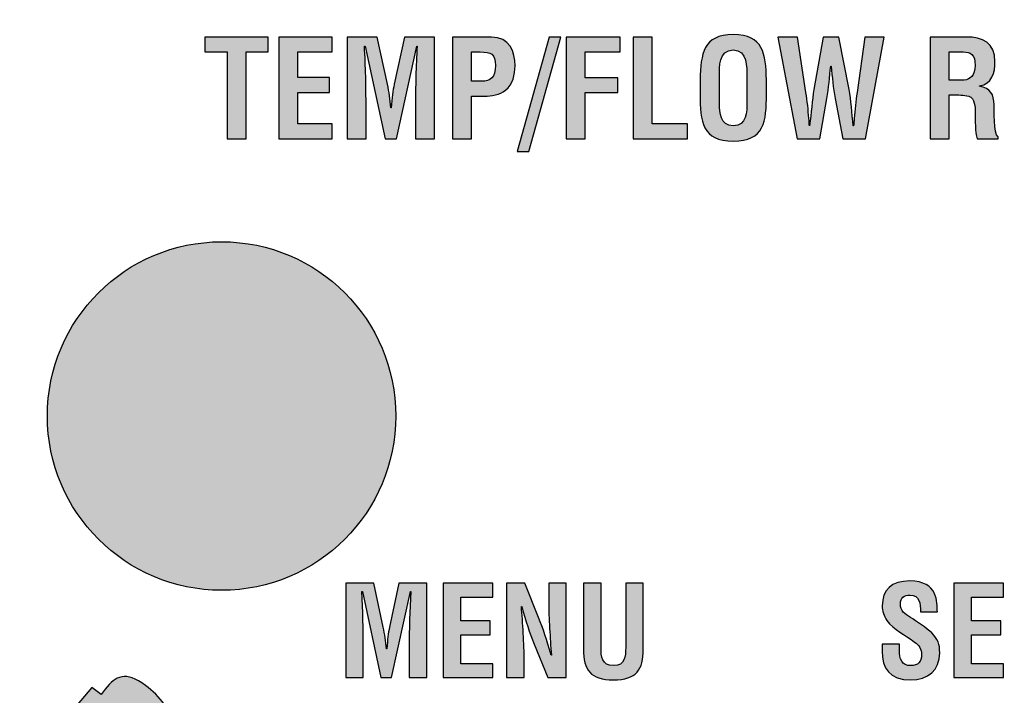
# Model space of a CAD drawing. Units: inches. Extents: x 0 to 158, y 0 to 16.
# Drawn here: x 21 to 22, y 6 to 7 of the extents above; entities that cross this region are included whole.
import ezdxf

# ---------------------------------------------------------------- set-up
doc = ezdxf.new("R2010")
doc.units = ezdxf.units.IN
doc.header["$MEASUREMENT"] = 0
doc.layers.add('PART', color=3, linetype='Continuous')
doc.layers.add('PMSBLACKCOM', color=90, linetype='Continuous')

msp = doc.modelspace()

# ---------------------------------------------------------------- hatches: boundary and pattern name
at = {"layer": 'PMSBLACKCOM'}
h = msp.add_hatch(color=256, dxfattribs=at)
h.dxf.hatch_style = 2
edge = h.paths.add_edge_path()
edge.add_spline(control_points=[(21.0329891, 6.5248522), (21.0329891, 6.5248522), (21.1017028, 6.5248522), (21.1017028, 6.5248522), (21.1017028, 6.5248522), (21.1017028, 6.5086663), (21.1017028, 6.5086663), (21.1017028, 6.5086663), (21.0777213, 6.5086663), (21.0777213, 6.5086663), (21.0777213, 6.5086663), (21.0777213, 6.4145048), (21.0777213, 6.4145048), (21.0777213, 6.4145048), (21.0571241, 6.4145048), (21.0571241, 6.4145048), (21.0571241, 6.4145048), (21.0571241, 6.5086663), (21.0571241, 6.5086663), (21.0571241, 6.5086663), (21.0329891, 6.5086663), (21.0329891, 6.5086663), (21.0329891, 6.5086663), (21.0329891, 6.5248522), (21.0329891, 6.5248522)], knot_values=[0, 0, 0, 0, 1, 1, 1, 2, 2, 2, 3, 3, 3, 4, 4, 4, 5, 5, 5, 6, 6, 6, 7, 7, 7, 8, 8, 8, 8], degree=3, periodic=1)
h = msp.add_hatch(color=256, dxfattribs=at)
h.dxf.hatch_style = 2
edge = h.paths.add_edge_path()
edge.add_spline(control_points=[(21.1134268, 6.4145048), (21.1134268, 6.4145048), (21.1134268, 6.5248522), (21.1134268, 6.5248522), (21.1134268, 6.5248522), (21.1714019, 6.5248522), (21.1714019, 6.5248522), (21.1714019, 6.5248522), (21.1714019, 6.5086663), (21.1714019, 6.5086663), (21.1714019, 6.5086663), (21.1340346, 6.5086663), (21.1340346, 6.5086663), (21.1340346, 6.5086663), (21.1340346, 6.4808678), (21.1340346, 6.4808678), (21.1340346, 6.4808678), (21.1684566, 6.4808678), (21.1684566, 6.4808678), (21.1684566, 6.4808678), (21.1684566, 6.464682), (21.1684566, 6.464682), (21.1684566, 6.464682), (21.1340346, 6.464682), (21.1340346, 6.464682), (21.1340346, 6.464682), (21.1340346, 6.4306906), (21.1340346, 6.4306906), (21.1340346, 6.4306906), (21.1714019, 6.4306906), (21.1714019, 6.4306906), (21.1714019, 6.4306906), (21.1714019, 6.4145048), (21.1714019, 6.4145048), (21.1714019, 6.4145048), (21.1134268, 6.4145048), (21.1134268, 6.4145048)], knot_values=[0, 0, 0, 0, 1, 1, 1, 2, 2, 2, 3, 3, 3, 4, 4, 4, 5, 5, 5, 6, 6, 6, 7, 7, 7, 8, 8, 8, 9, 9, 9, 10, 10, 10, 11, 11, 11, 12, 12, 12, 12], degree=3, periodic=1)
h = msp.add_hatch(color=256, dxfattribs=at)
h.dxf.hatch_style = 2
edge = h.paths.add_edge_path()
edge.add_spline(control_points=[(21.2080001, 6.4145048), (21.2080001, 6.4145048), (21.1873923, 6.4145048), (21.1873923, 6.4145048), (21.1873923, 6.4145048), (21.1873923, 6.5248522), (21.1873923, 6.5248522), (21.1873923, 6.5248522), (21.2202051, 6.5248522), (21.2202051, 6.5248522), (21.2202051, 6.5248522), (21.2312422, 6.4736477), (21.2312422, 6.4736477), (21.2330067, 6.4652576), (21.2341852, 6.4567227), (21.2350675, 6.4481894), (21.2350675, 6.4481894), (21.2353658, 6.4481894), (21.2353658, 6.4481894), (21.236391, 6.4590815), (21.2371304, 6.4664466), (21.2385967, 6.4736477), (21.2385967, 6.4736477), (21.2496337, 6.5248522), (21.2496337, 6.5248522), (21.2496337, 6.5248522), (21.2822932, 6.5248522), (21.2822932, 6.5248522), (21.2822932, 6.5248522), (21.2822932, 6.4145048), (21.2822932, 6.4145048), (21.2822932, 6.4145048), (21.2616959, 6.4145048), (21.2616959, 6.4145048), (21.2616959, 6.4145048), (21.2616959, 6.4492356), (21.2616959, 6.4492356), (21.2616959, 6.4711458), (21.2621371, 6.493075), (21.2634605, 6.5149852), (21.2634605, 6.5149852), (21.2631727, 6.5149852), (21.2631727, 6.5149852), (21.2631727, 6.5149852), (21.2410986, 6.4145048), (21.2410986, 6.4145048), (21.2410986, 6.4145048), (21.2285953, 6.4145048), (21.2285953, 6.4145048), (21.2285953, 6.4145048), (21.2069623, 6.5149852), (21.2069623, 6.5149852), (21.2069623, 6.5149852), (21.206225, 6.5149852), (21.206225, 6.5149852), (21.2075589, 6.493075), (21.2080001, 6.4711458), (21.2080001, 6.4492356), (21.2080001, 6.4492356), (21.2080001, 6.4145048), (21.2080001, 6.4145048)], knot_values=[0, 0, 0, 0, 1, 1, 1, 2, 2, 2, 3, 3, 3, 4, 4, 4, 5, 5, 5, 6, 6, 6, 7, 7, 7, 8, 8, 8, 9, 9, 9, 10, 10, 10, 11, 11, 11, 12, 12, 12, 13, 13, 13, 14, 14, 14, 15, 15, 15, 16, 16, 16, 17, 17, 17, 18, 18, 18, 19, 19, 19, 20, 20, 20, 20], degree=3, periodic=1)
h = msp.add_hatch(color=256, dxfattribs=at)
h.dxf.hatch_style = 2
edge = h.paths.add_edge_path()
edge.add_spline(control_points=[(21.3225425, 6.4768893), (21.3225425, 6.4768893), (21.3335796, 6.4768893), (21.3335796, 6.4768893), (21.3425537, 6.4768893), (21.3485848, 6.480704), (21.3485848, 6.4941001), (21.3485848, 6.5067589), (21.3435915, 6.5086663), (21.331958, 6.5086663), (21.331958, 6.5086663), (21.3225425, 6.5086663), (21.3225425, 6.5086663), (21.3225425, 6.5086663), (21.3225425, 6.4768893), (21.3225425, 6.4768893)], knot_values=[0, 0, 0, 0, 1, 1, 1, 2, 2, 2, 3, 3, 3, 4, 4, 4, 5, 5, 5, 5], degree=3, periodic=1)
edge = h.paths.add_edge_path()
edge.add_spline(control_points=[(21.3019452, 6.4145048), (21.3019452, 6.4145048), (21.3019452, 6.5248522), (21.3019452, 6.5248522), (21.3019452, 6.5248522), (21.3440305, 6.5248522), (21.3440305, 6.5248522), (21.3637456, 6.5248522), (21.3697766, 6.5089541), (21.3697766, 6.4935058), (21.3697766, 6.4840903), (21.3672747, 6.4735049), (21.359479, 6.4673289), (21.353007, 6.4621801), (21.3443183, 6.4605583), (21.3363798, 6.4607033), (21.3363798, 6.4607033), (21.3225425, 6.4607033), (21.3225425, 6.4607033), (21.3225425, 6.4607033), (21.3225425, 6.4145048), (21.3225425, 6.4145048), (21.3225425, 6.4145048), (21.3019452, 6.4145048), (21.3019452, 6.4145048)], knot_values=[0, 0, 0, 0, 1, 1, 1, 2, 2, 2, 3, 3, 3, 4, 4, 4, 5, 5, 5, 6, 6, 6, 7, 7, 7, 8, 8, 8, 8], degree=3, periodic=1)
h = msp.add_hatch(color=256, dxfattribs=at)
h.dxf.hatch_style = 2
edge = h.paths.add_edge_path()
edge.add_spline(control_points=[(21.4068057, 6.5248522), (21.4068057, 6.5248522), (21.4196072, 6.5248522), (21.4196072, 6.5248522), (21.4196072, 6.5248522), (21.3848869, 6.400678), (21.3848869, 6.400678), (21.3848869, 6.400678), (21.3720853, 6.400678), (21.3720853, 6.400678), (21.3720853, 6.400678), (21.4068057, 6.5248522), (21.4068057, 6.5248522)], knot_values=[0, 0, 0, 0, 1, 1, 1, 2, 2, 2, 3, 3, 3, 4, 4, 4, 4], degree=3, periodic=1)
h = msp.add_hatch(color=256, dxfattribs=at)
h.dxf.hatch_style = 2
edge = h.paths.add_edge_path()
edge.add_spline(control_points=[(21.4253211, 6.4145048), (21.4253211, 6.4145048), (21.4253211, 6.5248522), (21.4253211, 6.5248522), (21.4253211, 6.5248522), (21.4837351, 6.5248522), (21.4837351, 6.5248522), (21.4837351, 6.5248522), (21.4837351, 6.5086663), (21.4837351, 6.5086663), (21.4837351, 6.5086663), (21.4459163, 6.5086663), (21.4459163, 6.5086663), (21.4459163, 6.5086663), (21.4459163, 6.480704), (21.4459163, 6.480704), (21.4459163, 6.480704), (21.481376, 6.480704), (21.481376, 6.480704), (21.481376, 6.480704), (21.481376, 6.4645181), (21.481376, 6.4645181), (21.481376, 6.4645181), (21.4459163, 6.4645181), (21.4459163, 6.4645181), (21.4459163, 6.4645181), (21.4459163, 6.4145048), (21.4459163, 6.4145048), (21.4459163, 6.4145048), (21.4253211, 6.4145048), (21.4253211, 6.4145048)], knot_values=[0, 0, 0, 0, 1, 1, 1, 2, 2, 2, 3, 3, 3, 4, 4, 4, 5, 5, 5, 6, 6, 6, 7, 7, 7, 8, 8, 8, 9, 9, 9, 10, 10, 10, 10], degree=3, periodic=1)
h = msp.add_hatch(color=256, dxfattribs=at)
h.dxf.hatch_style = 2
edge = h.paths.add_edge_path()
edge.add_spline(control_points=[(21.498106, 6.4145048), (21.498106, 6.4145048), (21.498106, 6.5248522), (21.498106, 6.5248522), (21.498106, 6.5248522), (21.5187138, 6.5248522), (21.5187138, 6.5248522), (21.5187138, 6.5248522), (21.5187138, 6.4306906), (21.5187138, 6.4306906), (21.5187138, 6.4306906), (21.5569634, 6.4306906), (21.5569634, 6.4306906), (21.5569634, 6.4306906), (21.5569634, 6.4145048), (21.5569634, 6.4145048), (21.5569634, 6.4145048), (21.498106, 6.4145048), (21.498106, 6.4145048)], knot_values=[0, 0, 0, 0, 1, 1, 1, 2, 2, 2, 3, 3, 3, 4, 4, 4, 5, 5, 5, 6, 6, 6, 6], degree=3, periodic=1)
h = msp.add_hatch(color=256, dxfattribs=at)
h.dxf.hatch_style = 2
edge = h.paths.add_edge_path()
edge.add_spline(control_points=[(21.5917969, 6.4524559), (21.5917969, 6.4433473), (21.5925238, 6.4284744), (21.6066488, 6.4284744), (21.6213579, 6.4284744), (21.6215008, 6.4436353), (21.6215008, 6.4542205), (21.6215008, 6.4542205), (21.6215008, 6.4824686), (21.6215008, 6.4824686), (21.6215008, 6.4913104), (21.6219524, 6.5108826), (21.6066488, 6.5108826), (21.590463, 6.5108826), (21.5917969, 6.4915982), (21.5917969, 6.4830631), (21.5917969, 6.4830631), (21.5917969, 6.4524559), (21.5917969, 6.4524559)], knot_values=[0, 0, 0, 0, 1, 1, 1, 2, 2, 2, 3, 3, 3, 4, 4, 4, 5, 5, 5, 6, 6, 6, 6], degree=3, periodic=1)
edge = h.paths.add_edge_path()
edge.add_spline(control_points=[(21.5706051, 6.4785088), (21.5714874, 6.5066142), (21.5736932, 6.527499), (21.6066488, 6.527499), (21.639615, 6.527499), (21.6418104, 6.5066142), (21.6426927, 6.4785088), (21.6426927, 6.4785088), (21.6426927, 6.4627535), (21.6426927, 6.4627535), (21.6426927, 6.4333375), (21.6404973, 6.4118579), (21.6066488, 6.4118579), (21.5728109, 6.4118579), (21.5706051, 6.4333375), (21.5706051, 6.4627535), (21.5706051, 6.4627535), (21.5706051, 6.4785088), (21.5706051, 6.4785088)], knot_values=[0, 0, 0, 0, 1, 1, 1, 2, 2, 2, 3, 3, 3, 4, 4, 4, 5, 5, 5, 6, 6, 6, 6], degree=3, periodic=1)
h = msp.add_hatch(color=256, dxfattribs=at)
h.dxf.hatch_style = 2
edge = h.paths.add_edge_path()
edge.add_spline(control_points=[(21.7324027, 6.4677595), (21.7344551, 6.4567227), (21.7354804, 6.44261), (21.736957, 6.4284744), (21.736957, 6.4284744), (21.737245, 6.4284744), (21.737245, 6.4284744), (21.7375536, 6.4311213), (21.7376965, 6.4337871), (21.7379843, 6.4364339), (21.7387216, 6.4458514), (21.7396039, 6.4552667), (21.7410807, 6.464682), (21.7410807, 6.464682), (21.749307, 6.5248522), (21.749307, 6.5248522), (21.749307, 6.5248522), (21.7706438, 6.5248522), (21.7706438, 6.5248522), (21.7706438, 6.5248522), (21.7501893, 6.4145048), (21.7501893, 6.4145048), (21.7501893, 6.4145048), (21.7254893, 6.4145048), (21.7254893, 6.4145048), (21.7254893, 6.4145048), (21.7172441, 6.4580564), (21.7172441, 6.4580564), (21.7150279, 6.4696669), (21.7143094, 6.4814434), (21.7128326, 6.4932178), (21.7128326, 6.4932178), (21.7125259, 6.4932178), (21.7125259, 6.4932178), (21.7110681, 6.4814434), (21.7103307, 6.4696669), (21.7081145, 6.4580564), (21.7081145, 6.4580564), (21.7007705, 6.4145048), (21.7007705, 6.4145048), (21.7007705, 6.4145048), (21.6760495, 6.4145048), (21.6760495, 6.4145048), (21.6760495, 6.4145048), (21.6550028, 6.5248522), (21.6550028, 6.5248522), (21.6550028, 6.5248522), (21.6763373, 6.5248522), (21.6763373, 6.5248522), (21.6763373, 6.5248522), (21.6856099, 6.464682), (21.6856099, 6.464682), (21.6870865, 6.4552667), (21.6879688, 6.4458514), (21.6887083, 6.4364339), (21.688994, 6.4337871), (21.6891391, 6.4311213), (21.6892818, 6.4284744), (21.6892818, 6.4284744), (21.6895906, 6.4284744), (21.6895906, 6.4284744), (21.6912102, 6.44261), (21.6922353, 6.4567227), (21.6942877, 6.4677595), (21.6942877, 6.4677595), (21.7042975, 6.5248522), (21.7042975, 6.5248522), (21.7042975, 6.5248522), (21.7213657, 6.5248522), (21.7213657, 6.5248522), (21.7213657, 6.5248522), (21.7324027, 6.4677595), (21.7324027, 6.4677595)], knot_values=[0, 0, 0, 0, 1, 1, 1, 2, 2, 2, 3, 3, 3, 4, 4, 4, 5, 5, 5, 6, 6, 6, 7, 7, 7, 8, 8, 8, 9, 9, 9, 10, 10, 10, 11, 11, 11, 12, 12, 12, 13, 13, 13, 14, 14, 14, 15, 15, 15, 16, 16, 16, 17, 17, 17, 18, 18, 18, 19, 19, 19, 20, 20, 20, 21, 21, 21, 22, 22, 22, 23, 23, 23, 24, 24, 24, 24], degree=3, periodic=1)
h = msp.add_hatch(color=256, dxfattribs=at)
h.dxf.hatch_style = 2
edge = h.paths.add_edge_path()
edge.add_spline(control_points=[(21.8410275, 6.4782021), (21.8410275, 6.4782021), (21.8572134, 6.4782021), (21.8572134, 6.4782021), (21.8639839, 6.4786539), (21.8692777, 6.4830631), (21.8692777, 6.4941001), (21.8692777, 6.5064501), (21.8641269, 6.5085235), (21.8563333, 6.5086663), (21.8563333, 6.5086663), (21.8410275, 6.5086663), (21.8410275, 6.5086663), (21.8410275, 6.5086663), (21.8410275, 6.4782021), (21.8410275, 6.4782021)], knot_values=[0, 0, 0, 0, 1, 1, 1, 2, 2, 2, 3, 3, 3, 4, 4, 4, 5, 5, 5, 5], degree=3, periodic=1)
edge = h.paths.add_edge_path()
edge.add_spline(control_points=[(21.8410275, 6.4620374), (21.8410275, 6.4620374), (21.8410275, 6.4145048), (21.8410275, 6.4145048), (21.8410275, 6.4145048), (21.8204325, 6.4145048), (21.8204325, 6.4145048), (21.8204325, 6.4145048), (21.8204325, 6.5248522), (21.8204325, 6.5248522), (21.8204325, 6.5248522), (21.8594296, 6.5248522), (21.8594296, 6.5248522), (21.8772372, 6.5248522), (21.8907762, 6.5186782), (21.8907762, 6.4983687), (21.8907762, 6.4863044), (21.8876776, 6.4736477), (21.8738509, 6.4717403), (21.8738509, 6.4717403), (21.8738509, 6.4714525), (21.8738509, 6.4714525), (21.8860582, 6.4698329), (21.88973, 6.4620374), (21.88973, 6.4514308), (21.88973, 6.4468765), (21.8891565, 6.4197964), (21.8941415, 6.4165551), (21.8941415, 6.4165551), (21.8941415, 6.4145048), (21.8941415, 6.4145048), (21.8941415, 6.4145048), (21.8714918, 6.4145048), (21.8714918, 6.4145048), (21.8689899, 6.421561), (21.8694417, 6.4351), (21.8692777, 6.442465), (21.8691327, 6.4492356), (21.8692777, 6.4584872), (21.8622193, 6.4605583), (21.8566399, 6.4621801), (21.8506088, 6.4620374), (21.8447205, 6.4620374), (21.8447205, 6.4620374), (21.8410275, 6.4620374), (21.8410275, 6.4620374)], knot_values=[0, 0, 0, 0, 1, 1, 1, 2, 2, 2, 3, 3, 3, 4, 4, 4, 5, 5, 5, 6, 6, 6, 7, 7, 7, 8, 8, 8, 9, 9, 9, 10, 10, 10, 11, 11, 11, 12, 12, 12, 13, 13, 13, 14, 14, 14, 15, 15, 15, 15], degree=3, periodic=1)
h = msp.add_hatch(color=256, dxfattribs=at)
h.dxf.hatch_style = 2
edge = h.paths.add_edge_path()
edge.add_spline(control_points=[(21.2402583, 6.1136372), (21.2402583, 6.2180563), (21.1556151, 6.3026997), (21.0511958, 6.3026997), (20.9467766, 6.3026997), (20.8621333, 6.2180563), (20.8621333, 6.1136372), (20.8621333, 6.0092178), (20.9467766, 5.9245747), (21.0511958, 5.9245747), (21.1556151, 5.9245747), (21.2402583, 6.0092178), (21.2402583, 6.1136372), (21.2402583, 6.1136372), (21.2402583, 6.1136372), (21.2402583, 6.1136372)], knot_values=[0, 0, 0, 0, 1, 1, 1, 2, 2, 2, 3, 3, 3, 4, 4, 4, 5, 5, 5, 5], degree=3, periodic=1)
h = msp.add_hatch(color=256, dxfattribs=at)
h.dxf.hatch_style = 2
edge = h.paths.add_edge_path()
edge.add_spline(control_points=[(21.205055, 5.8297765), (21.205055, 5.8297765), (21.1859365, 5.8297765), (21.1859365, 5.8297765), (21.1859365, 5.8297765), (21.1859365, 5.9321854), (21.1859365, 5.9321854), (21.1859365, 5.9321854), (21.2163902, 5.9321854), (21.2163902, 5.9321854), (21.2163902, 5.9321854), (21.2266269, 5.884674), (21.2266269, 5.884674), (21.2282677, 5.8768783), (21.2293557, 5.8689587), (21.230175, 5.8610411), (21.230175, 5.8610411), (21.2304524, 5.8610411), (21.2304524, 5.8610411), (21.231406, 5.8711541), (21.2320929, 5.8779853), (21.2334584, 5.884674), (21.2334584, 5.884674), (21.2436951, 5.9321854), (21.2436951, 5.9321854), (21.2436951, 5.9321854), (21.274006, 5.9321854), (21.274006, 5.9321854), (21.274006, 5.9321854), (21.274006, 5.8297765), (21.274006, 5.8297765), (21.274006, 5.8297765), (21.254896, 5.8297765), (21.254896, 5.8297765), (21.254896, 5.8297765), (21.254896, 5.8620054), (21.254896, 5.8620054), (21.254896, 5.8823548), (21.2553056, 5.9026855), (21.2565261, 5.9230368), (21.2565261, 5.9230368), (21.2562593, 5.9230368), (21.2562593, 5.9230368), (21.2562593, 5.9230368), (21.2357755, 5.8297765), (21.2357755, 5.8297765), (21.2357755, 5.8297765), (21.2241649, 5.8297765), (21.2241649, 5.8297765), (21.2241649, 5.8297765), (21.2040907, 5.9230368), (21.2040907, 5.9230368), (21.2040907, 5.9230368), (21.2034143, 5.9230368), (21.2034143, 5.9230368), (21.2046453, 5.9026855), (21.205055, 5.8823548), (21.205055, 5.8620054), (21.205055, 5.8620054), (21.205055, 5.8297765), (21.205055, 5.8297765)], knot_values=[0, 0, 0, 0, 1, 1, 1, 2, 2, 2, 3, 3, 3, 4, 4, 4, 5, 5, 5, 6, 6, 6, 7, 7, 7, 8, 8, 8, 9, 9, 9, 10, 10, 10, 11, 11, 11, 12, 12, 12, 13, 13, 13, 14, 14, 14, 15, 15, 15, 16, 16, 16, 17, 17, 17, 18, 18, 18, 19, 19, 19, 20, 20, 20, 20], degree=3, periodic=1)
h = msp.add_hatch(color=256, dxfattribs=at)
h.dxf.hatch_style = 2
edge = h.paths.add_edge_path()
edge.add_spline(control_points=[(21.2917611, 5.8297765), (21.2917611, 5.8297765), (21.2917611, 5.9321854), (21.2917611, 5.9321854), (21.2917611, 5.9321854), (21.3455598, 5.9321854), (21.3455598, 5.9321854), (21.3455598, 5.9321854), (21.3455598, 5.9171696), (21.3455598, 5.9171696), (21.3455598, 5.9171696), (21.310869, 5.9171696), (21.310869, 5.9171696), (21.310869, 5.9171696), (21.310869, 5.8913605), (21.310869, 5.8913605), (21.310869, 5.8913605), (21.342831, 5.8913605), (21.342831, 5.8913605), (21.342831, 5.8913605), (21.342831, 5.8763447), (21.342831, 5.8763447), (21.342831, 5.8763447), (21.310869, 5.8763447), (21.310869, 5.8763447), (21.310869, 5.8763447), (21.310869, 5.8447923), (21.310869, 5.8447923), (21.310869, 5.8447923), (21.3455598, 5.8447923), (21.3455598, 5.8447923), (21.3455598, 5.8447923), (21.3455598, 5.8297765), (21.3455598, 5.8297765), (21.3455598, 5.8297765), (21.2917611, 5.8297765), (21.2917611, 5.8297765)], knot_values=[0, 0, 0, 0, 1, 1, 1, 2, 2, 2, 3, 3, 3, 4, 4, 4, 5, 5, 5, 6, 6, 6, 7, 7, 7, 8, 8, 8, 9, 9, 9, 10, 10, 10, 11, 11, 11, 12, 12, 12, 12], degree=3, periodic=1)
h = msp.add_hatch(color=256, dxfattribs=at)
h.dxf.hatch_style = 2
edge = h.paths.add_edge_path()
edge.add_spline(control_points=[(21.4063245, 5.9321854), (21.4063245, 5.9321854), (21.4254324, 5.9321854), (21.4254324, 5.9321854), (21.4254324, 5.9321854), (21.4254324, 5.8297765), (21.4254324, 5.8297765), (21.4254324, 5.8297765), (21.4055033, 5.8297765), (21.4055033, 5.8297765), (21.4055033, 5.8297765), (21.3906197, 5.866232), (21.3906197, 5.866232), (21.3855634, 5.8783971), (21.3814714, 5.890808), (21.3769568, 5.9069329), (21.3769568, 5.9069329), (21.37669, 5.9069329), (21.37669, 5.9069329), (21.3773686, 5.8984587), (21.3781878, 5.8880792), (21.3787424, 5.8776997), (21.3792866, 5.867463), (21.3796961, 5.8572242), (21.3796961, 5.8490399), (21.3796961, 5.8490399), (21.3796961, 5.8297765), (21.3796961, 5.8297765), (21.3796961, 5.8297765), (21.3605756, 5.8297765), (21.3605756, 5.8297765), (21.3605756, 5.8297765), (21.3605756, 5.9321854), (21.3605756, 5.9321854), (21.3605756, 5.9321854), (21.3803725, 5.9321854), (21.3803725, 5.9321854), (21.3803725, 5.9321854), (21.395256, 5.8949106), (21.395256, 5.8949106), (21.40018, 5.8830333), (21.4042721, 5.8708871), (21.4089189, 5.8542097), (21.4089189, 5.8542097), (21.4091857, 5.8542097), (21.4091857, 5.8542097), (21.4085092, 5.8635032), (21.4078223, 5.8734731), (21.4072782, 5.8833001), (21.4067342, 5.8931461), (21.4063245, 5.9029731), (21.4063245, 5.9121216), (21.4063245, 5.9121216), (21.4063245, 5.9321854), (21.4063245, 5.9321854)], knot_values=[0, 0, 0, 0, 1, 1, 1, 2, 2, 2, 3, 3, 3, 4, 4, 4, 5, 5, 5, 6, 6, 6, 7, 7, 7, 8, 8, 8, 9, 9, 9, 10, 10, 10, 11, 11, 11, 12, 12, 12, 13, 13, 13, 14, 14, 14, 15, 15, 15, 16, 16, 16, 17, 17, 17, 18, 18, 18, 18], degree=3, periodic=1)
h = msp.add_hatch(color=256, dxfattribs=at)
h.dxf.hatch_style = 2
edge = h.paths.add_edge_path()
edge.add_spline(control_points=[(21.4898796, 5.9321854), (21.4898796, 5.9321854), (21.5090002, 5.9321854), (21.5090002, 5.9321854), (21.5090002, 5.9321854), (21.5090002, 5.8607744), (21.5090002, 5.8607744), (21.5090002, 5.8381058), (21.5016246, 5.8273145), (21.4766369, 5.8273145), (21.4513739, 5.8273145), (21.444009, 5.8381058), (21.444009, 5.8607744), (21.444009, 5.8607744), (21.444009, 5.9321854), (21.444009, 5.9321854), (21.444009, 5.9321854), (21.4631189, 5.9321854), (21.4631189, 5.9321854), (21.4631189, 5.9321854), (21.4631189, 5.8624152), (21.4631189, 5.8624152), (21.4631189, 5.852588), (21.4638058, 5.842742), (21.4767713, 5.842742), (21.4892032, 5.842742), (21.4898796, 5.852588), (21.4898796, 5.8624152), (21.4898796, 5.8624152), (21.4898796, 5.9321854), (21.4898796, 5.9321854)], knot_values=[0, 0, 0, 0, 1, 1, 1, 2, 2, 2, 3, 3, 3, 4, 4, 4, 5, 5, 5, 6, 6, 6, 7, 7, 7, 8, 8, 8, 9, 9, 9, 10, 10, 10, 10], degree=3, periodic=1)
h = msp.add_hatch(color=256, dxfattribs=at)
h.dxf.hatch_style = 2
edge = h.paths.add_edge_path()
edge.add_spline(control_points=[(21.809765, 5.9010657), (21.809908, 5.9102142), (21.8090865, 5.9192199), (21.7985643, 5.9192199), (21.7921633, 5.9192199), (21.7880608, 5.916615), (21.7880608, 5.9096598), (21.7880608, 5.9018849), (21.7929825, 5.8988705), (21.7989737, 5.8950535), (21.8052716, 5.8910958), (21.8168613, 5.8834431), (21.8221971, 5.8782521), (21.8287616, 5.8718324), (21.8307908, 5.8656984), (21.8307908, 5.8568146), (21.8307908, 5.8374293), (21.8179703, 5.8273145), (21.7992615, 5.8273145), (21.7763261, 5.8273145), (21.7681187, 5.840156), (21.7681187, 5.8584552), (21.7681187, 5.8584552), (21.7681187, 5.8659654), (21.7681187, 5.8659654), (21.7681187, 5.8659654), (21.7872392, 5.8659654), (21.7872392, 5.8659654), (21.7872392, 5.8659654), (21.7872392, 5.859953), (21.7872392, 5.859953), (21.7868296, 5.8499831), (21.7898231, 5.842742), (21.7992615, 5.842742), (21.8073031, 5.842742), (21.8111388, 5.8469875), (21.8111388, 5.8547643), (21.8111388, 5.8607744), (21.80841, 5.864877), (21.803486, 5.8682822), (21.7935161, 5.8760569), (21.7810842, 5.8816576), (21.7733095, 5.8919151), (21.7701711, 5.8965515), (21.7683855, 5.9021517), (21.7683855, 5.9076093), (21.7683855, 5.9250871), (21.7782336, 5.9346474), (21.7984401, 5.9346474), (21.8288834, 5.9346474), (21.8280641, 5.9111574), (21.828207, 5.9010657), (21.828207, 5.9010657), (21.809765, 5.9010657), (21.809765, 5.9010657)], knot_values=[0, 0, 0, 0, 1, 1, 1, 2, 2, 2, 3, 3, 3, 4, 4, 4, 5, 5, 5, 6, 6, 6, 7, 7, 7, 8, 8, 8, 9, 9, 9, 10, 10, 10, 11, 11, 11, 12, 12, 12, 13, 13, 13, 14, 14, 14, 15, 15, 15, 16, 16, 16, 17, 17, 17, 18, 18, 18, 18], degree=3, periodic=1)
h = msp.add_hatch(color=256, dxfattribs=at)
h.dxf.hatch_style = 2
edge = h.paths.add_edge_path()
edge.add_spline(control_points=[(21.8460944, 5.8297765), (21.8460944, 5.8297765), (21.8460944, 5.9321854), (21.8460944, 5.9321854), (21.8460944, 5.9321854), (21.8998848, 5.9321854), (21.8998848, 5.9321854), (21.8998848, 5.9321854), (21.8998848, 5.9171696), (21.8998848, 5.9171696), (21.8998848, 5.9171696), (21.8652149, 5.9171696), (21.8652149, 5.9171696), (21.8652149, 5.9171696), (21.8652149, 5.8913605), (21.8652149, 5.8913605), (21.8652149, 5.8913605), (21.897156, 5.8913605), (21.897156, 5.8913605), (21.897156, 5.8913605), (21.897156, 5.8763447), (21.897156, 5.8763447), (21.897156, 5.8763447), (21.8652149, 5.8763447), (21.8652149, 5.8763447), (21.8652149, 5.8763447), (21.8652149, 5.8447923), (21.8652149, 5.8447923), (21.8652149, 5.8447923), (21.8998848, 5.8447923), (21.8998848, 5.8447923), (21.8998848, 5.8447923), (21.8998848, 5.8297765), (21.8998848, 5.8297765), (21.8998848, 5.8297765), (21.8460944, 5.8297765), (21.8460944, 5.8297765)], knot_values=[0, 0, 0, 0, 1, 1, 1, 2, 2, 2, 3, 3, 3, 4, 4, 4, 5, 5, 5, 6, 6, 6, 7, 7, 7, 8, 8, 8, 9, 9, 9, 10, 10, 10, 11, 11, 11, 12, 12, 12, 12], degree=3, periodic=1)
h = msp.add_hatch(color=256, dxfattribs=at)
h.dxf.hatch_style = 2
edge = h.paths.add_edge_path()
edge.add_spline(control_points=[(20.9334015, 5.7630627), (20.9334015, 5.7630627), (20.8945681, 5.7169881), (20.8945681, 5.7169881), (20.8945681, 5.7169881), (20.8593438, 5.7435325), (20.8593438, 5.7435325), (20.8728826, 5.7582017), (20.8858481, 5.7735661), (20.8990383, 5.7889516), (20.8990383, 5.7889516), (20.8904444, 5.7954344), (20.8904444, 5.7954344), (20.8904444, 5.7954344), (20.9104241, 5.8191911), (20.9104241, 5.8191911), (20.9104241, 5.8191911), (20.9206, 5.8115194), (20.9206, 5.8115194), (20.9206, 5.8115194), (20.9249905, 5.8173446), (20.9249905, 5.8173446), (20.9357396, 5.831623), (20.9471863, 5.8373873), (20.9685839, 5.8212435), (20.9764405, 5.8153342), (20.9833959, 5.8084818), (20.9891812, 5.8007071), (20.9891812, 5.8007071), (20.9729324, 5.7773411), (20.9729324, 5.7773411), (20.9702036, 5.7818956), (20.9665946, 5.7862039), (20.9620802, 5.7896091), (20.9604795, 5.7908191), (20.9558432, 5.7943273), (20.9513309, 5.7883571), (20.9513309, 5.7883571), (20.9664706, 5.7769525), (20.9664706, 5.7769525), (20.9664706, 5.7769525), (20.946367, 5.7532986), (20.946367, 5.7532986), (20.946367, 5.7532986), (20.9334015, 5.7630627), (20.9334015, 5.7630627)], knot_values=[0, 0, 0, 0, 1, 1, 1, 2, 2, 2, 3, 3, 3, 4, 4, 4, 5, 5, 5, 6, 6, 6, 7, 7, 7, 8, 8, 8, 9, 9, 9, 10, 10, 10, 11, 11, 11, 12, 12, 12, 13, 13, 13, 14, 14, 14, 15, 15, 15, 15], degree=3, periodic=1)

# ---------------------------------------------------------------- linework, layer by layer
at = {"layer": 'PART'}
for radius in [1.5938, 1.4319851, 1.43, 1.34375]:
    msp.add_circle((21.5877069, 6.681715), radius, dxfattribs=at)
msp.add_open_spline([(22.8919083, 6.6808247), (22.8919083, 7.4050515), (22.304802, 7.9921578), (21.5805752, 7.9921578), (20.856348, 7.9921578), (20.2692418, 7.4050515), (20.2692418, 6.6808247), (20.2692418, 5.9565765), (20.856348, 5.3694913), (21.5805752, 5.3694913), (22.304802, 5.3694913), (22.8919083, 5.9565765), (22.8919083, 6.6808247), (22.8919083, 6.6808247), (22.8919083, 6.6808247), (22.8919083, 6.6808247)], degree=3, knots=[0, 0, 0, 0, 1, 1, 1, 2, 2, 2, 3, 3, 3, 4, 4, 4, 5, 5, 5, 5], dxfattribs=at)
at = {"layer": 'PMSBLACKCOM'}
for points, knots in [([(21.0329891, 6.5248522), (21.0329891, 6.5248522), (21.1017028, 6.5248522), (21.1017028, 6.5248522), (21.1017028, 6.5248522), (21.1017028, 6.5086663), (21.1017028, 6.5086663), (21.1017028, 6.5086663), (21.0777213, 6.5086663), (21.0777213, 6.5086663), (21.0777213, 6.5086663), (21.0777213, 6.4145048), (21.0777213, 6.4145048), (21.0777213, 6.4145048), (21.0571241, 6.4145048), (21.0571241, 6.4145048), (21.0571241, 6.4145048), (21.0571241, 6.5086663), (21.0571241, 6.5086663), (21.0571241, 6.5086663), (21.0329891, 6.5086663), (21.0329891, 6.5086663), (21.0329891, 6.5086663), (21.0329891, 6.5248522), (21.0329891, 6.5248522)], [0, 0, 0, 0, 1, 1, 1, 2, 2, 2, 3, 3, 3, 4, 4, 4, 5, 5, 5, 6, 6, 6, 7, 7, 7, 8, 8, 8, 8]), ([(21.1134268, 6.4145048), (21.1134268, 6.4145048), (21.1134268, 6.5248522), (21.1134268, 6.5248522), (21.1134268, 6.5248522), (21.1714019, 6.5248522), (21.1714019, 6.5248522), (21.1714019, 6.5248522), (21.1714019, 6.5086663), (21.1714019, 6.5086663), (21.1714019, 6.5086663), (21.1340346, 6.5086663), (21.1340346, 6.5086663), (21.1340346, 6.5086663), (21.1340346, 6.4808678), (21.1340346, 6.4808678), (21.1340346, 6.4808678), (21.1684566, 6.4808678), (21.1684566, 6.4808678), (21.1684566, 6.4808678), (21.1684566, 6.464682), (21.1684566, 6.464682), (21.1684566, 6.464682), (21.1340346, 6.464682), (21.1340346, 6.464682), (21.1340346, 6.464682), (21.1340346, 6.4306906), (21.1340346, 6.4306906), (21.1340346, 6.4306906), (21.1714019, 6.4306906), (21.1714019, 6.4306906), (21.1714019, 6.4306906), (21.1714019, 6.4145048), (21.1714019, 6.4145048), (21.1714019, 6.4145048), (21.1134268, 6.4145048), (21.1134268, 6.4145048)], [0, 0, 0, 0, 1, 1, 1, 2, 2, 2, 3, 3, 3, 4, 4, 4, 5, 5, 5, 6, 6, 6, 7, 7, 7, 8, 8, 8, 9, 9, 9, 10, 10, 10, 11, 11, 11, 12, 12, 12, 12]), ([(21.2080001, 6.4145048), (21.2080001, 6.4145048), (21.1873923, 6.4145048), (21.1873923, 6.4145048), (21.1873923, 6.4145048), (21.1873923, 6.5248522), (21.1873923, 6.5248522), (21.1873923, 6.5248522), (21.2202051, 6.5248522), (21.2202051, 6.5248522), (21.2202051, 6.5248522), (21.2312422, 6.4736477), (21.2312422, 6.4736477), (21.2330067, 6.4652576), (21.2341852, 6.4567227), (21.2350675, 6.4481894), (21.2350675, 6.4481894), (21.2353658, 6.4481894), (21.2353658, 6.4481894), (21.236391, 6.4590815), (21.2371304, 6.4664466), (21.2385967, 6.4736477), (21.2385967, 6.4736477), (21.2496337, 6.5248522), (21.2496337, 6.5248522), (21.2496337, 6.5248522), (21.2822932, 6.5248522), (21.2822932, 6.5248522), (21.2822932, 6.5248522), (21.2822932, 6.4145048), (21.2822932, 6.4145048), (21.2822932, 6.4145048), (21.2616959, 6.4145048), (21.2616959, 6.4145048), (21.2616959, 6.4145048), (21.2616959, 6.4492356), (21.2616959, 6.4492356), (21.2616959, 6.4711458), (21.2621371, 6.493075), (21.2634605, 6.5149852), (21.2634605, 6.5149852), (21.2631727, 6.5149852), (21.2631727, 6.5149852), (21.2631727, 6.5149852), (21.2410986, 6.4145048), (21.2410986, 6.4145048), (21.2410986, 6.4145048), (21.2285953, 6.4145048), (21.2285953, 6.4145048), (21.2285953, 6.4145048), (21.2069623, 6.5149852), (21.2069623, 6.5149852), (21.2069623, 6.5149852), (21.206225, 6.5149852), (21.206225, 6.5149852), (21.2075589, 6.493075), (21.2080001, 6.4711458), (21.2080001, 6.4492356), (21.2080001, 6.4492356), (21.2080001, 6.4145048), (21.2080001, 6.4145048)], [0, 0, 0, 0, 1, 1, 1, 2, 2, 2, 3, 3, 3, 4, 4, 4, 5, 5, 5, 6, 6, 6, 7, 7, 7, 8, 8, 8, 9, 9, 9, 10, 10, 10, 11, 11, 11, 12, 12, 12, 13, 13, 13, 14, 14, 14, 15, 15, 15, 16, 16, 16, 17, 17, 17, 18, 18, 18, 19, 19, 19, 20, 20, 20, 20]), ([(21.3019452, 6.4145048), (21.3019452, 6.4145048), (21.3019452, 6.5248522), (21.3019452, 6.5248522), (21.3019452, 6.5248522), (21.3440305, 6.5248522), (21.3440305, 6.5248522), (21.3637456, 6.5248522), (21.3697766, 6.5089541), (21.3697766, 6.4935058), (21.3697766, 6.4840903), (21.3672747, 6.4735049), (21.359479, 6.4673289), (21.353007, 6.4621801), (21.3443183, 6.4605583), (21.3363798, 6.4607033), (21.3363798, 6.4607033), (21.3225425, 6.4607033), (21.3225425, 6.4607033), (21.3225425, 6.4607033), (21.3225425, 6.4145048), (21.3225425, 6.4145048), (21.3225425, 6.4145048), (21.3019452, 6.4145048), (21.3019452, 6.4145048)], [0, 0, 0, 0, 1, 1, 1, 2, 2, 2, 3, 3, 3, 4, 4, 4, 5, 5, 5, 6, 6, 6, 7, 7, 7, 8, 8, 8, 8]), ([(21.4068057, 6.5248522), (21.4068057, 6.5248522), (21.4196072, 6.5248522), (21.4196072, 6.5248522), (21.4196072, 6.5248522), (21.3848869, 6.400678), (21.3848869, 6.400678), (21.3848869, 6.400678), (21.3720853, 6.400678), (21.3720853, 6.400678), (21.3720853, 6.400678), (21.4068057, 6.5248522), (21.4068057, 6.5248522)], [0, 0, 0, 0, 1, 1, 1, 2, 2, 2, 3, 3, 3, 4, 4, 4, 4]), ([(21.4253211, 6.4145048), (21.4253211, 6.4145048), (21.4253211, 6.5248522), (21.4253211, 6.5248522), (21.4253211, 6.5248522), (21.4837351, 6.5248522), (21.4837351, 6.5248522), (21.4837351, 6.5248522), (21.4837351, 6.5086663), (21.4837351, 6.5086663), (21.4837351, 6.5086663), (21.4459163, 6.5086663), (21.4459163, 6.5086663), (21.4459163, 6.5086663), (21.4459163, 6.480704), (21.4459163, 6.480704), (21.4459163, 6.480704), (21.481376, 6.480704), (21.481376, 6.480704), (21.481376, 6.480704), (21.481376, 6.4645181), (21.481376, 6.4645181), (21.481376, 6.4645181), (21.4459163, 6.4645181), (21.4459163, 6.4645181), (21.4459163, 6.4645181), (21.4459163, 6.4145048), (21.4459163, 6.4145048), (21.4459163, 6.4145048), (21.4253211, 6.4145048), (21.4253211, 6.4145048)], [0, 0, 0, 0, 1, 1, 1, 2, 2, 2, 3, 3, 3, 4, 4, 4, 5, 5, 5, 6, 6, 6, 7, 7, 7, 8, 8, 8, 9, 9, 9, 10, 10, 10, 10]), ([(21.498106, 6.4145048), (21.498106, 6.4145048), (21.498106, 6.5248522), (21.498106, 6.5248522), (21.498106, 6.5248522), (21.5187138, 6.5248522), (21.5187138, 6.5248522), (21.5187138, 6.5248522), (21.5187138, 6.4306906), (21.5187138, 6.4306906), (21.5187138, 6.4306906), (21.5569634, 6.4306906), (21.5569634, 6.4306906), (21.5569634, 6.4306906), (21.5569634, 6.4145048), (21.5569634, 6.4145048), (21.5569634, 6.4145048), (21.498106, 6.4145048), (21.498106, 6.4145048)], [0, 0, 0, 0, 1, 1, 1, 2, 2, 2, 3, 3, 3, 4, 4, 4, 5, 5, 5, 6, 6, 6, 6]), ([(21.5706051, 6.4785088), (21.5714874, 6.5066142), (21.5736932, 6.527499), (21.6066488, 6.527499), (21.639615, 6.527499), (21.6418104, 6.5066142), (21.6426927, 6.4785088), (21.6426927, 6.4785088), (21.6426927, 6.4627535), (21.6426927, 6.4627535), (21.6426927, 6.4333375), (21.6404973, 6.4118579), (21.6066488, 6.4118579), (21.5728109, 6.4118579), (21.5706051, 6.4333375), (21.5706051, 6.4627535), (21.5706051, 6.4627535), (21.5706051, 6.4785088), (21.5706051, 6.4785088)], [0, 0, 0, 0, 1, 1, 1, 2, 2, 2, 3, 3, 3, 4, 4, 4, 5, 5, 5, 6, 6, 6, 6]), ([(21.7324027, 6.4677595), (21.7344551, 6.4567227), (21.7354804, 6.44261), (21.736957, 6.4284744), (21.736957, 6.4284744), (21.737245, 6.4284744), (21.737245, 6.4284744), (21.7375536, 6.4311213), (21.7376965, 6.4337871), (21.7379843, 6.4364339), (21.7387216, 6.4458514), (21.7396039, 6.4552667), (21.7410807, 6.464682), (21.7410807, 6.464682), (21.749307, 6.5248522), (21.749307, 6.5248522), (21.749307, 6.5248522), (21.7706438, 6.5248522), (21.7706438, 6.5248522), (21.7706438, 6.5248522), (21.7501893, 6.4145048), (21.7501893, 6.4145048), (21.7501893, 6.4145048), (21.7254893, 6.4145048), (21.7254893, 6.4145048), (21.7254893, 6.4145048), (21.7172441, 6.4580564), (21.7172441, 6.4580564), (21.7150279, 6.4696669), (21.7143094, 6.4814434), (21.7128326, 6.4932178), (21.7128326, 6.4932178), (21.7125259, 6.4932178), (21.7125259, 6.4932178), (21.7110681, 6.4814434), (21.7103307, 6.4696669), (21.7081145, 6.4580564), (21.7081145, 6.4580564), (21.7007705, 6.4145048), (21.7007705, 6.4145048), (21.7007705, 6.4145048), (21.6760495, 6.4145048), (21.6760495, 6.4145048), (21.6760495, 6.4145048), (21.6550028, 6.5248522), (21.6550028, 6.5248522), (21.6550028, 6.5248522), (21.6763373, 6.5248522), (21.6763373, 6.5248522), (21.6763373, 6.5248522), (21.6856099, 6.464682), (21.6856099, 6.464682), (21.6870865, 6.4552667), (21.6879688, 6.4458514), (21.6887083, 6.4364339), (21.688994, 6.4337871), (21.6891391, 6.4311213), (21.6892818, 6.4284744), (21.6892818, 6.4284744), (21.6895906, 6.4284744), (21.6895906, 6.4284744), (21.6912102, 6.44261), (21.6922353, 6.4567227), (21.6942877, 6.4677595), (21.6942877, 6.4677595), (21.7042975, 6.5248522), (21.7042975, 6.5248522), (21.7042975, 6.5248522), (21.7213657, 6.5248522), (21.7213657, 6.5248522), (21.7213657, 6.5248522), (21.7324027, 6.4677595), (21.7324027, 6.4677595)], [0, 0, 0, 0, 1, 1, 1, 2, 2, 2, 3, 3, 3, 4, 4, 4, 5, 5, 5, 6, 6, 6, 7, 7, 7, 8, 8, 8, 9, 9, 9, 10, 10, 10, 11, 11, 11, 12, 12, 12, 13, 13, 13, 14, 14, 14, 15, 15, 15, 16, 16, 16, 17, 17, 17, 18, 18, 18, 19, 19, 19, 20, 20, 20, 21, 21, 21, 22, 22, 22, 23, 23, 23, 24, 24, 24, 24]), ([(21.8410275, 6.4620374), (21.8410275, 6.4620374), (21.8410275, 6.4145048), (21.8410275, 6.4145048), (21.8410275, 6.4145048), (21.8204325, 6.4145048), (21.8204325, 6.4145048), (21.8204325, 6.4145048), (21.8204325, 6.5248522), (21.8204325, 6.5248522), (21.8204325, 6.5248522), (21.8594296, 6.5248522), (21.8594296, 6.5248522), (21.8772372, 6.5248522), (21.8907762, 6.5186782), (21.8907762, 6.4983687), (21.8907762, 6.4863044), (21.8876776, 6.4736477), (21.8738509, 6.4717403), (21.8738509, 6.4717403), (21.8738509, 6.4714525), (21.8738509, 6.4714525), (21.8860582, 6.4698329), (21.88973, 6.4620374), (21.88973, 6.4514308), (21.88973, 6.4468765), (21.8891565, 6.4197964), (21.8941415, 6.4165551), (21.8941415, 6.4165551), (21.8941415, 6.4145048), (21.8941415, 6.4145048), (21.8941415, 6.4145048), (21.8714918, 6.4145048), (21.8714918, 6.4145048), (21.8689899, 6.421561), (21.8694417, 6.4351), (21.8692777, 6.442465), (21.8691327, 6.4492356), (21.8692777, 6.4584872), (21.8622193, 6.4605583), (21.8566399, 6.4621801), (21.8506088, 6.4620374), (21.8447205, 6.4620374), (21.8447205, 6.4620374), (21.8410275, 6.4620374), (21.8410275, 6.4620374)], [0, 0, 0, 0, 1, 1, 1, 2, 2, 2, 3, 3, 3, 4, 4, 4, 5, 5, 5, 6, 6, 6, 7, 7, 7, 8, 8, 8, 9, 9, 9, 10, 10, 10, 11, 11, 11, 12, 12, 12, 13, 13, 13, 14, 14, 14, 15, 15, 15, 15]), ([(21.5917969, 6.4524559), (21.5917969, 6.4433473), (21.5925238, 6.4284744), (21.6066488, 6.4284744), (21.6213579, 6.4284744), (21.6215008, 6.4436353), (21.6215008, 6.4542205), (21.6215008, 6.4542205), (21.6215008, 6.4824686), (21.6215008, 6.4824686), (21.6215008, 6.4913104), (21.6219524, 6.5108826), (21.6066488, 6.5108826), (21.590463, 6.5108826), (21.5917969, 6.4915982), (21.5917969, 6.4830631), (21.5917969, 6.4830631), (21.5917969, 6.4524559), (21.5917969, 6.4524559)], [0, 0, 0, 0, 1, 1, 1, 2, 2, 2, 3, 3, 3, 4, 4, 4, 5, 5, 5, 6, 6, 6, 6]), ([(21.3225425, 6.4768893), (21.3225425, 6.4768893), (21.3335796, 6.4768893), (21.3335796, 6.4768893), (21.3425537, 6.4768893), (21.3485848, 6.480704), (21.3485848, 6.4941001), (21.3485848, 6.5067589), (21.3435915, 6.5086663), (21.331958, 6.5086663), (21.331958, 6.5086663), (21.3225425, 6.5086663), (21.3225425, 6.5086663), (21.3225425, 6.5086663), (21.3225425, 6.4768893), (21.3225425, 6.4768893)], [0, 0, 0, 0, 1, 1, 1, 2, 2, 2, 3, 3, 3, 4, 4, 4, 5, 5, 5, 5]), ([(21.8410275, 6.4782021), (21.8410275, 6.4782021), (21.8572134, 6.4782021), (21.8572134, 6.4782021), (21.8639839, 6.4786539), (21.8692777, 6.4830631), (21.8692777, 6.4941001), (21.8692777, 6.5064501), (21.8641269, 6.5085235), (21.8563333, 6.5086663), (21.8563333, 6.5086663), (21.8410275, 6.5086663), (21.8410275, 6.5086663), (21.8410275, 6.5086663), (21.8410275, 6.4782021), (21.8410275, 6.4782021)], [0, 0, 0, 0, 1, 1, 1, 2, 2, 2, 3, 3, 3, 4, 4, 4, 5, 5, 5, 5]), ([(21.2402583, 6.1136372), (21.2402583, 6.2180563), (21.1556151, 6.3026997), (21.0511958, 6.3026997), (20.9467766, 6.3026997), (20.8621333, 6.2180563), (20.8621333, 6.1136372), (20.8621333, 6.0092178), (20.9467766, 5.9245747), (21.0511958, 5.9245747), (21.1556151, 5.9245747), (21.2402583, 6.0092178), (21.2402583, 6.1136372), (21.2402583, 6.1136372), (21.2402583, 6.1136372), (21.2402583, 6.1136372)], [0, 0, 0, 0, 1, 1, 1, 2, 2, 2, 3, 3, 3, 4, 4, 4, 5, 5, 5, 5]), ([(21.205055, 5.8297765), (21.205055, 5.8297765), (21.1859365, 5.8297765), (21.1859365, 5.8297765), (21.1859365, 5.8297765), (21.1859365, 5.9321854), (21.1859365, 5.9321854), (21.1859365, 5.9321854), (21.2163902, 5.9321854), (21.2163902, 5.9321854), (21.2163902, 5.9321854), (21.2266269, 5.884674), (21.2266269, 5.884674), (21.2282677, 5.8768783), (21.2293557, 5.8689587), (21.230175, 5.8610411), (21.230175, 5.8610411), (21.2304524, 5.8610411), (21.2304524, 5.8610411), (21.231406, 5.8711541), (21.2320929, 5.8779853), (21.2334584, 5.884674), (21.2334584, 5.884674), (21.2436951, 5.9321854), (21.2436951, 5.9321854), (21.2436951, 5.9321854), (21.274006, 5.9321854), (21.274006, 5.9321854), (21.274006, 5.9321854), (21.274006, 5.8297765), (21.274006, 5.8297765), (21.274006, 5.8297765), (21.254896, 5.8297765), (21.254896, 5.8297765), (21.254896, 5.8297765), (21.254896, 5.8620054), (21.254896, 5.8620054), (21.254896, 5.8823548), (21.2553056, 5.9026855), (21.2565261, 5.9230368), (21.2565261, 5.9230368), (21.2562593, 5.9230368), (21.2562593, 5.9230368), (21.2562593, 5.9230368), (21.2357755, 5.8297765), (21.2357755, 5.8297765), (21.2357755, 5.8297765), (21.2241649, 5.8297765), (21.2241649, 5.8297765), (21.2241649, 5.8297765), (21.2040907, 5.9230368), (21.2040907, 5.9230368), (21.2040907, 5.9230368), (21.2034143, 5.9230368), (21.2034143, 5.9230368), (21.2046453, 5.9026855), (21.205055, 5.8823548), (21.205055, 5.8620054), (21.205055, 5.8620054), (21.205055, 5.8297765), (21.205055, 5.8297765)], [0, 0, 0, 0, 1, 1, 1, 2, 2, 2, 3, 3, 3, 4, 4, 4, 5, 5, 5, 6, 6, 6, 7, 7, 7, 8, 8, 8, 9, 9, 9, 10, 10, 10, 11, 11, 11, 12, 12, 12, 13, 13, 13, 14, 14, 14, 15, 15, 15, 16, 16, 16, 17, 17, 17, 18, 18, 18, 19, 19, 19, 20, 20, 20, 20]), ([(21.2917611, 5.8297765), (21.2917611, 5.8297765), (21.2917611, 5.9321854), (21.2917611, 5.9321854), (21.2917611, 5.9321854), (21.3455598, 5.9321854), (21.3455598, 5.9321854), (21.3455598, 5.9321854), (21.3455598, 5.9171696), (21.3455598, 5.9171696), (21.3455598, 5.9171696), (21.310869, 5.9171696), (21.310869, 5.9171696), (21.310869, 5.9171696), (21.310869, 5.8913605), (21.310869, 5.8913605), (21.310869, 5.8913605), (21.342831, 5.8913605), (21.342831, 5.8913605), (21.342831, 5.8913605), (21.342831, 5.8763447), (21.342831, 5.8763447), (21.342831, 5.8763447), (21.310869, 5.8763447), (21.310869, 5.8763447), (21.310869, 5.8763447), (21.310869, 5.8447923), (21.310869, 5.8447923), (21.310869, 5.8447923), (21.3455598, 5.8447923), (21.3455598, 5.8447923), (21.3455598, 5.8447923), (21.3455598, 5.8297765), (21.3455598, 5.8297765), (21.3455598, 5.8297765), (21.2917611, 5.8297765), (21.2917611, 5.8297765)], [0, 0, 0, 0, 1, 1, 1, 2, 2, 2, 3, 3, 3, 4, 4, 4, 5, 5, 5, 6, 6, 6, 7, 7, 7, 8, 8, 8, 9, 9, 9, 10, 10, 10, 11, 11, 11, 12, 12, 12, 12]), ([(21.4063245, 5.9321854), (21.4063245, 5.9321854), (21.4254324, 5.9321854), (21.4254324, 5.9321854), (21.4254324, 5.9321854), (21.4254324, 5.8297765), (21.4254324, 5.8297765), (21.4254324, 5.8297765), (21.4055033, 5.8297765), (21.4055033, 5.8297765), (21.4055033, 5.8297765), (21.3906197, 5.866232), (21.3906197, 5.866232), (21.3855634, 5.8783971), (21.3814714, 5.890808), (21.3769568, 5.9069329), (21.3769568, 5.9069329), (21.37669, 5.9069329), (21.37669, 5.9069329), (21.3773686, 5.8984587), (21.3781878, 5.8880792), (21.3787424, 5.8776997), (21.3792866, 5.867463), (21.3796961, 5.8572242), (21.3796961, 5.8490399), (21.3796961, 5.8490399), (21.3796961, 5.8297765), (21.3796961, 5.8297765), (21.3796961, 5.8297765), (21.3605756, 5.8297765), (21.3605756, 5.8297765), (21.3605756, 5.8297765), (21.3605756, 5.9321854), (21.3605756, 5.9321854), (21.3605756, 5.9321854), (21.3803725, 5.9321854), (21.3803725, 5.9321854), (21.3803725, 5.9321854), (21.395256, 5.8949106), (21.395256, 5.8949106), (21.40018, 5.8830333), (21.4042721, 5.8708871), (21.4089189, 5.8542097), (21.4089189, 5.8542097), (21.4091857, 5.8542097), (21.4091857, 5.8542097), (21.4085092, 5.8635032), (21.4078223, 5.8734731), (21.4072782, 5.8833001), (21.4067342, 5.8931461), (21.4063245, 5.9029731), (21.4063245, 5.9121216), (21.4063245, 5.9121216), (21.4063245, 5.9321854), (21.4063245, 5.9321854)], [0, 0, 0, 0, 1, 1, 1, 2, 2, 2, 3, 3, 3, 4, 4, 4, 5, 5, 5, 6, 6, 6, 7, 7, 7, 8, 8, 8, 9, 9, 9, 10, 10, 10, 11, 11, 11, 12, 12, 12, 13, 13, 13, 14, 14, 14, 15, 15, 15, 16, 16, 16, 17, 17, 17, 18, 18, 18, 18]), ([(21.4898796, 5.9321854), (21.4898796, 5.9321854), (21.5090002, 5.9321854), (21.5090002, 5.9321854), (21.5090002, 5.9321854), (21.5090002, 5.8607744), (21.5090002, 5.8607744), (21.5090002, 5.8381058), (21.5016246, 5.8273145), (21.4766369, 5.8273145), (21.4513739, 5.8273145), (21.444009, 5.8381058), (21.444009, 5.8607744), (21.444009, 5.8607744), (21.444009, 5.9321854), (21.444009, 5.9321854), (21.444009, 5.9321854), (21.4631189, 5.9321854), (21.4631189, 5.9321854), (21.4631189, 5.9321854), (21.4631189, 5.8624152), (21.4631189, 5.8624152), (21.4631189, 5.852588), (21.4638058, 5.842742), (21.4767713, 5.842742), (21.4892032, 5.842742), (21.4898796, 5.852588), (21.4898796, 5.8624152), (21.4898796, 5.8624152), (21.4898796, 5.9321854), (21.4898796, 5.9321854)], [0, 0, 0, 0, 1, 1, 1, 2, 2, 2, 3, 3, 3, 4, 4, 4, 5, 5, 5, 6, 6, 6, 7, 7, 7, 8, 8, 8, 9, 9, 9, 10, 10, 10, 10]), ([(21.809765, 5.9010657), (21.809908, 5.9102142), (21.8090865, 5.9192199), (21.7985643, 5.9192199), (21.7921633, 5.9192199), (21.7880608, 5.916615), (21.7880608, 5.9096598), (21.7880608, 5.9018849), (21.7929825, 5.8988705), (21.7989737, 5.8950535), (21.8052716, 5.8910958), (21.8168613, 5.8834431), (21.8221971, 5.8782521), (21.8287616, 5.8718324), (21.8307908, 5.8656984), (21.8307908, 5.8568146), (21.8307908, 5.8374293), (21.8179703, 5.8273145), (21.7992615, 5.8273145), (21.7763261, 5.8273145), (21.7681187, 5.840156), (21.7681187, 5.8584552), (21.7681187, 5.8584552), (21.7681187, 5.8659654), (21.7681187, 5.8659654), (21.7681187, 5.8659654), (21.7872392, 5.8659654), (21.7872392, 5.8659654), (21.7872392, 5.8659654), (21.7872392, 5.859953), (21.7872392, 5.859953), (21.7868296, 5.8499831), (21.7898231, 5.842742), (21.7992615, 5.842742), (21.8073031, 5.842742), (21.8111388, 5.8469875), (21.8111388, 5.8547643), (21.8111388, 5.8607744), (21.80841, 5.864877), (21.803486, 5.8682822), (21.7935161, 5.8760569), (21.7810842, 5.8816576), (21.7733095, 5.8919151), (21.7701711, 5.8965515), (21.7683855, 5.9021517), (21.7683855, 5.9076093), (21.7683855, 5.9250871), (21.7782336, 5.9346474), (21.7984401, 5.9346474), (21.8288834, 5.9346474), (21.8280641, 5.9111574), (21.828207, 5.9010657), (21.828207, 5.9010657), (21.809765, 5.9010657), (21.809765, 5.9010657)], [0, 0, 0, 0, 1, 1, 1, 2, 2, 2, 3, 3, 3, 4, 4, 4, 5, 5, 5, 6, 6, 6, 7, 7, 7, 8, 8, 8, 9, 9, 9, 10, 10, 10, 11, 11, 11, 12, 12, 12, 13, 13, 13, 14, 14, 14, 15, 15, 15, 16, 16, 16, 17, 17, 17, 18, 18, 18, 18]), ([(21.8460944, 5.8297765), (21.8460944, 5.8297765), (21.8460944, 5.9321854), (21.8460944, 5.9321854), (21.8460944, 5.9321854), (21.8998848, 5.9321854), (21.8998848, 5.9321854), (21.8998848, 5.9321854), (21.8998848, 5.9171696), (21.8998848, 5.9171696), (21.8998848, 5.9171696), (21.8652149, 5.9171696), (21.8652149, 5.9171696), (21.8652149, 5.9171696), (21.8652149, 5.8913605), (21.8652149, 5.8913605), (21.8652149, 5.8913605), (21.897156, 5.8913605), (21.897156, 5.8913605), (21.897156, 5.8913605), (21.897156, 5.8763447), (21.897156, 5.8763447), (21.897156, 5.8763447), (21.8652149, 5.8763447), (21.8652149, 5.8763447), (21.8652149, 5.8763447), (21.8652149, 5.8447923), (21.8652149, 5.8447923), (21.8652149, 5.8447923), (21.8998848, 5.8447923), (21.8998848, 5.8447923), (21.8998848, 5.8447923), (21.8998848, 5.8297765), (21.8998848, 5.8297765), (21.8998848, 5.8297765), (21.8460944, 5.8297765), (21.8460944, 5.8297765)], [0, 0, 0, 0, 1, 1, 1, 2, 2, 2, 3, 3, 3, 4, 4, 4, 5, 5, 5, 6, 6, 6, 7, 7, 7, 8, 8, 8, 9, 9, 9, 10, 10, 10, 11, 11, 11, 12, 12, 12, 12]), ([(20.9334015, 5.7630627), (20.9334015, 5.7630627), (20.8945681, 5.7169881), (20.8945681, 5.7169881), (20.8945681, 5.7169881), (20.8593438, 5.7435325), (20.8593438, 5.7435325), (20.8728826, 5.7582017), (20.8858481, 5.7735661), (20.8990383, 5.7889516), (20.8990383, 5.7889516), (20.8904444, 5.7954344), (20.8904444, 5.7954344), (20.8904444, 5.7954344), (20.9104241, 5.8191911), (20.9104241, 5.8191911), (20.9104241, 5.8191911), (20.9206, 5.8115194), (20.9206, 5.8115194), (20.9206, 5.8115194), (20.9249905, 5.8173446), (20.9249905, 5.8173446), (20.9357396, 5.831623), (20.9471863, 5.8373873), (20.9685839, 5.8212435), (20.9764405, 5.8153342), (20.9833959, 5.8084818), (20.9891812, 5.8007071), (20.9891812, 5.8007071), (20.9729324, 5.7773411), (20.9729324, 5.7773411), (20.9702036, 5.7818956), (20.9665946, 5.7862039), (20.9620802, 5.7896091), (20.9604795, 5.7908191), (20.9558432, 5.7943273), (20.9513309, 5.7883571), (20.9513309, 5.7883571), (20.9664706, 5.7769525), (20.9664706, 5.7769525), (20.9664706, 5.7769525), (20.946367, 5.7532986), (20.946367, 5.7532986), (20.946367, 5.7532986), (20.9334015, 5.7630627), (20.9334015, 5.7630627)], [0, 0, 0, 0, 1, 1, 1, 2, 2, 2, 3, 3, 3, 4, 4, 4, 5, 5, 5, 6, 6, 6, 7, 7, 7, 8, 8, 8, 9, 9, 9, 10, 10, 10, 11, 11, 11, 12, 12, 12, 13, 13, 13, 14, 14, 14, 15, 15, 15, 15])]:
    msp.add_open_spline(points, degree=3, knots=knots, dxfattribs=at)

doc.saveas('drawing.dxf')
